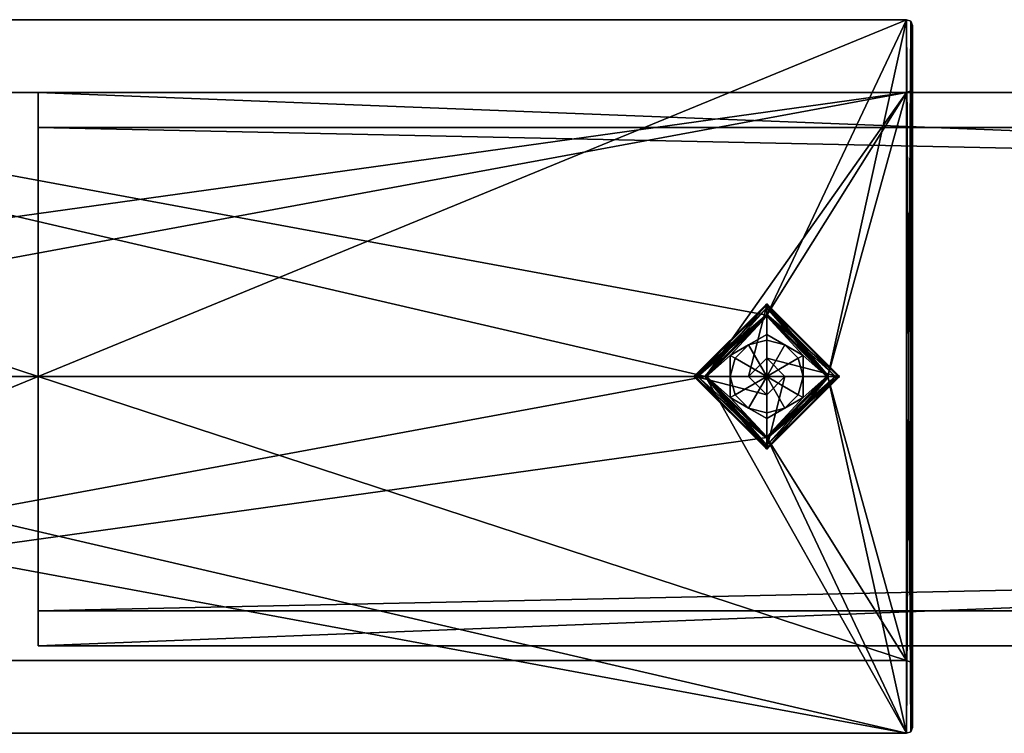
# Model space of a CAD drawing. Units: millimetres. Extents: x -1004 to 25, y -1024 to 45.
# Drawn here: x -975 to -941, y -920 to -896 of the extents above; entities that cross this region are included whole.
import ezdxf

# ---------------------------------------------------------------- set-up
doc = ezdxf.new("R2010")
doc.units = ezdxf.units.MM
doc.header["$LTSCALE"] = 6.999206
for name, color, linetype in [('1000', 7, 'CONTINUOUS'), ('1009', 7, 'CONTINUOUS'), ('1064', 7, 'CONTINUOUS'), ('1065', 7, 'CONTINUOUS'), ('1066', 7, 'CONTINUOUS'), ('1067', 7, 'CONTINUOUS'), ('1068', 7, 'CONTINUOUS'), ('1069', 7, 'CONTINUOUS'), ('1070', 7, 'CONTINUOUS'), ('1071', 7, 'CONTINUOUS'), ('1072', 7, 'CONTINUOUS'), ('1073', 7, 'CONTINUOUS'), ('1074', 7, 'CONTINUOUS'), ('1075', 7, 'CONTINUOUS'), ('1076', 7, 'CONTINUOUS'), ('1077', 7, 'CONTINUOUS'), ('1078', 7, 'CONTINUOUS'), ('1079', 7, 'CONTINUOUS'), ('1080', 7, 'CONTINUOUS'), ('1081', 7, 'CONTINUOUS'), ('1082', 7, 'CONTINUOUS'), ('1083', 7, 'CONTINUOUS'), ('1084', 7, 'CONTINUOUS'), ('1085', 7, 'CONTINUOUS'), ('1086', 7, 'CONTINUOUS'), ('1087', 7, 'CONTINUOUS'), ('1088', 7, 'CONTINUOUS'), ('1089', 7, 'CONTINUOUS'), ('1090', 7, 'CONTINUOUS'), ('1091', 7, 'CONTINUOUS'), ('1092', 7, 'CONTINUOUS'), ('1093', 7, 'CONTINUOUS'), ('1094', 7, 'CONTINUOUS'), ('1095', 7, 'CONTINUOUS'), ('1096', 7, 'CONTINUOUS'), ('1097', 7, 'CONTINUOUS'), ('1098', 7, 'CONTINUOUS'), ('1099', 7, 'CONTINUOUS'), ('1100', 7, 'CONTINUOUS'), ('1101', 7, 'CONTINUOUS'), ('1102', 7, 'CONTINUOUS'), ('1103', 7, 'CONTINUOUS'), ('1104', 7, 'CONTINUOUS'), ('1105', 7, 'CONTINUOUS'), ('887', 7, 'CONTINUOUS'), ('888', 7, 'CONTINUOUS'), ('889', 7, 'CONTINUOUS'), ('890', 7, 'CONTINUOUS'), ('891', 7, 'CONTINUOUS'), ('900', 7, 'CONTINUOUS'), ('901', 7, 'CONTINUOUS'), ('902', 7, 'CONTINUOUS'), ('903', 7, 'CONTINUOUS'), ('982', 7, 'CONTINUOUS'), ('983', 7, 'CONTINUOUS'), ('985', 7, 'CONTINUOUS'), ('986', 7, 'CONTINUOUS'), ('987', 7, 'CONTINUOUS'), ('988', 7, 'CONTINUOUS'), ('989', 7, 'CONTINUOUS'), ('990', 7, 'CONTINUOUS'), ('991', 7, 'CONTINUOUS'), ('992', 7, 'CONTINUOUS'), ('993', 7, 'CONTINUOUS'), ('994', 7, 'CONTINUOUS'), ('995', 7, 'CONTINUOUS'), ('996', 7, 'CONTINUOUS'), ('997', 7, 'CONTINUOUS'), ('998', 7, 'CONTINUOUS'), ('999', 7, 'CONTINUOUS')]:
    doc.layers.add(name, color=color, linetype=linetype)

msp = doc.modelspace()

# ---------------------------------------------------------------- linework, layer by layer
at = {"layer": '1000', "color": 7, "linetype": 'CONTINUOUS'}
for points in [[(-944.563, -920.316, 2993.5), (-944.563, -895.816, 2993.5), (-944.425, -895.872, 2993.556), (-944.563, -920.316, 2993.5)], [(-944.563, -920.316, 2993.5), (-944.425, -895.872, 2993.556), (-944.425, -920.261, 2993.556), (-944.563, -920.316, 2993.5)], [(-944.425, -895.872, 2993.556), (-944.363, -896.016, 2993.7), (-944.425, -920.261, 2993.556), (-944.425, -895.872, 2993.556)], [(-944.363, -896.016, 2993.7), (-944.363, -920.116, 2993.7), (-944.425, -920.261, 2993.556), (-944.363, -896.016, 2993.7)]]:
    msp.add_3dface(points, dxfattribs=at)
at = {"layer": '1009', "color": 7, "linetype": 'CONTINUOUS'}
for points in [[(-949.363, -905.966, 3018), (-951.463, -908.066, 3018), (-949.363, -905.966, 3015.5), (-949.363, -905.966, 3018)], [(-951.463, -908.066, 3018), (-951.463, -908.066, 3015.5), (-949.363, -905.966, 3015.5), (-951.463, -908.066, 3018)], [(-947.263, -908.066, 3018), (-949.363, -905.966, 3018), (-947.263, -908.066, 3015.5), (-947.263, -908.066, 3018)], [(-949.363, -905.966, 3018), (-949.363, -905.966, 3015.5), (-947.263, -908.066, 3015.5), (-949.363, -905.966, 3018)]]:
    msp.add_3dface(points, dxfattribs=at)
at = {"layer": '1064', "linetype": 'CONTINUOUS'}
for points in [[(-949.363, -905.619, 3015.822), (-946.916, -908.066, 3015.822), (-949.363, -907.441, 3014), (-949.363, -905.619, 3015.822)], [(-949.363, -907.441, 3014), (-946.916, -908.066, 3015.822), (-948.738, -908.066, 3014), (-949.363, -907.441, 3014)], [(-949.363, -910.513, 3015.822), (-949.363, -908.691, 3014), (-948.738, -908.066, 3014), (-949.363, -910.513, 3015.822)], [(-946.916, -908.066, 3015.822), (-949.363, -910.513, 3015.822), (-948.738, -908.066, 3014), (-946.916, -908.066, 3015.822)]]:
    msp.add_3dface(points, dxfattribs=at)
at = {"layer": '1065', "linetype": 'CONTINUOUS'}
for points in [[(-946.863, -908.066, 3016.225), (-949.363, -905.941, 3016.008), (-949.363, -905.566, 3016.225), (-946.863, -908.066, 3016.225)], [(-947.238, -908.066, 3016.008), (-949.363, -905.941, 3016.008), (-946.863, -908.066, 3016.225), (-947.238, -908.066, 3016.008)], [(-949.363, -910.191, 3016.008), (-947.238, -908.066, 3016.008), (-949.363, -910.566, 3016.225), (-949.363, -910.191, 3016.008)], [(-949.363, -910.566, 3016.225), (-947.238, -908.066, 3016.008), (-946.863, -908.066, 3016.225), (-949.363, -910.566, 3016.225)]]:
    msp.add_3dface(points, dxfattribs=at)
at = {"layer": '1066', "linetype": 'CONTINUOUS'}
for points in [[(-946.916, -908.066, 3015.822), (-949.363, -905.619, 3015.822), (-947.238, -908.066, 3016.008), (-946.916, -908.066, 3015.822)], [(-949.363, -905.619, 3015.822), (-949.363, -905.941, 3016.008), (-947.238, -908.066, 3016.008), (-949.363, -905.619, 3015.822)], [(-949.363, -910.513, 3015.822), (-946.916, -908.066, 3015.822), (-949.363, -910.191, 3016.008), (-949.363, -910.513, 3015.822)], [(-949.363, -910.191, 3016.008), (-946.916, -908.066, 3015.822), (-947.238, -908.066, 3016.008), (-949.363, -910.191, 3016.008)]]:
    msp.add_3dface(points, dxfattribs=at)
at = {"layer": '1067', "linetype": 'CONTINUOUS'}
for points in [[(-946.863, -908.066, 3016.311), (-949.363, -905.566, 3016.311), (-947.238, -908.066, 3016.528), (-946.863, -908.066, 3016.311)], [(-947.238, -908.066, 3016.528), (-949.363, -905.566, 3016.311), (-949.363, -905.941, 3016.528), (-947.238, -908.066, 3016.528)], [(-949.363, -910.566, 3016.311), (-946.863, -908.066, 3016.311), (-949.363, -910.191, 3016.528), (-949.363, -910.566, 3016.311)], [(-949.363, -910.191, 3016.528), (-946.863, -908.066, 3016.311), (-947.238, -908.066, 3016.528), (-949.363, -910.191, 3016.528)]]:
    msp.add_3dface(points, dxfattribs=at)
at = {"layer": '1068', "linetype": 'CONTINUOUS'}
for points in [[(-946.863, -908.066, 3016.744), (-949.363, -905.941, 3016.528), (-949.363, -905.566, 3016.744), (-946.863, -908.066, 3016.744)], [(-947.238, -908.066, 3016.528), (-949.363, -905.941, 3016.528), (-946.863, -908.066, 3016.744), (-947.238, -908.066, 3016.528)], [(-949.363, -910.191, 3016.528), (-947.238, -908.066, 3016.528), (-949.363, -910.566, 3016.744), (-949.363, -910.191, 3016.528)], [(-949.363, -910.566, 3016.744), (-947.238, -908.066, 3016.528), (-946.863, -908.066, 3016.744), (-949.363, -910.566, 3016.744)]]:
    msp.add_3dface(points, dxfattribs=at)
at = {"layer": '1069', "linetype": 'CONTINUOUS'}
for points in [[(-946.863, -908.066, 3016.831), (-949.363, -905.566, 3016.831), (-947.238, -908.066, 3017.047), (-946.863, -908.066, 3016.831)], [(-947.238, -908.066, 3017.047), (-949.363, -905.566, 3016.831), (-949.363, -905.941, 3017.047), (-947.238, -908.066, 3017.047)], [(-949.363, -910.566, 3016.831), (-946.863, -908.066, 3016.831), (-949.363, -910.191, 3017.047), (-949.363, -910.566, 3016.831)], [(-949.363, -910.191, 3017.047), (-946.863, -908.066, 3016.831), (-947.238, -908.066, 3017.047), (-949.363, -910.191, 3017.047)]]:
    msp.add_3dface(points, dxfattribs=at)
at = {"layer": '1070', "linetype": 'CONTINUOUS'}
for points in [[(-946.863, -908.066, 3017.264), (-949.363, -905.941, 3017.047), (-949.363, -905.566, 3017.264), (-946.863, -908.066, 3017.264)], [(-947.238, -908.066, 3017.047), (-949.363, -905.941, 3017.047), (-946.863, -908.066, 3017.264), (-947.238, -908.066, 3017.047)], [(-949.363, -910.191, 3017.047), (-947.238, -908.066, 3017.047), (-949.363, -910.566, 3017.264), (-949.363, -910.191, 3017.047)], [(-949.363, -910.566, 3017.264), (-947.238, -908.066, 3017.047), (-946.863, -908.066, 3017.264), (-949.363, -910.566, 3017.264)]]:
    msp.add_3dface(points, dxfattribs=at)
at = {"layer": '1071', "linetype": 'CONTINUOUS'}
for points in [[(-946.863, -908.066, 3017.351), (-949.363, -905.566, 3017.351), (-947.238, -908.066, 3017.567), (-946.863, -908.066, 3017.351)], [(-947.238, -908.066, 3017.567), (-949.363, -905.566, 3017.351), (-949.363, -905.941, 3017.567), (-947.238, -908.066, 3017.567)], [(-949.363, -910.566, 3017.351), (-946.863, -908.066, 3017.351), (-949.363, -910.191, 3017.567), (-949.363, -910.566, 3017.351)], [(-949.363, -910.191, 3017.567), (-946.863, -908.066, 3017.351), (-947.238, -908.066, 3017.567), (-949.363, -910.191, 3017.567)]]:
    msp.add_3dface(points, dxfattribs=at)
at = {"layer": '1072', "linetype": 'CONTINUOUS'}
for points in [[(-947, -908.066, 3017.704), (-949.363, -905.941, 3017.567), (-949.363, -905.704, 3017.704), (-947, -908.066, 3017.704)], [(-947.238, -908.066, 3017.567), (-949.363, -905.941, 3017.567), (-947, -908.066, 3017.704), (-947.238, -908.066, 3017.567)], [(-949.363, -910.191, 3017.567), (-947.238, -908.066, 3017.567), (-949.363, -910.429, 3017.704), (-949.363, -910.191, 3017.567)], [(-949.363, -910.429, 3017.704), (-947.238, -908.066, 3017.567), (-947, -908.066, 3017.704), (-949.363, -910.429, 3017.704)]]:
    msp.add_3dface(points, dxfattribs=at)
at = {"layer": '1073', "linetype": 'CONTINUOUS'}
for points in [[(-949.988, -906.984, 3016), (-950.445, -907.441, 3016), (-949.363, -908.066, 3015.278), (-949.988, -906.984, 3016)], [(-949.362, -906.817, 3016), (-949.988, -906.984, 3016), (-949.363, -908.066, 3015.278), (-949.362, -906.817, 3016)], [(-948.738, -906.984, 3016), (-949.362, -906.817, 3016), (-949.363, -908.066, 3015.278), (-948.738, -906.984, 3016)], [(-948.281, -907.442, 3016), (-948.738, -906.984, 3016), (-949.363, -908.066, 3015.278), (-948.281, -907.442, 3016)], [(-950.445, -907.441, 3016), (-950.613, -908.066, 3016), (-949.363, -908.066, 3015.278), (-950.445, -907.441, 3016)], [(-948.113, -908.066, 3016), (-948.281, -907.442, 3016), (-949.363, -908.066, 3015.278), (-948.113, -908.066, 3016)]]:
    msp.add_3dface(points, dxfattribs=at)
at = {"layer": '1074', "linetype": 'CONTINUOUS'}
for points in [[(-947, -908.066, 3017.704), (-949.363, -905.704, 3017.704), (-947.296, -908.067, 3018), (-947, -908.066, 3017.704)], [(-949.363, -905.704, 3017.704), (-949.363, -905.999, 3018), (-947.296, -908.067, 3018), (-949.363, -905.704, 3017.704)], [(-949.363, -910.429, 3017.704), (-947, -908.066, 3017.704), (-949.363, -910.133, 3018), (-949.363, -910.429, 3017.704)], [(-949.363, -910.133, 3018), (-947, -908.066, 3017.704), (-947.296, -908.067, 3018), (-949.363, -910.133, 3018)]]:
    msp.add_3dface(points, dxfattribs=at)
at = {"layer": '1075', "linetype": 'CONTINUOUS'}
for points in [[(-946.863, -908.066, 3017.264), (-949.363, -905.566, 3017.264), (-946.863, -908.066, 3017.351), (-946.863, -908.066, 3017.264)], [(-949.363, -905.566, 3017.264), (-949.363, -905.566, 3017.351), (-946.863, -908.066, 3017.351), (-949.363, -905.566, 3017.264)], [(-949.363, -910.566, 3017.264), (-946.863, -908.066, 3017.264), (-949.363, -910.566, 3017.351), (-949.363, -910.566, 3017.264)], [(-949.363, -910.566, 3017.351), (-946.863, -908.066, 3017.264), (-946.863, -908.066, 3017.351), (-949.363, -910.566, 3017.351)]]:
    msp.add_3dface(points, dxfattribs=at)
at = {"layer": '1076', "linetype": 'CONTINUOUS'}
for points in [[(-946.863, -908.066, 3016.744), (-949.363, -905.566, 3016.744), (-946.863, -908.066, 3016.831), (-946.863, -908.066, 3016.744)], [(-949.363, -905.566, 3016.744), (-949.363, -905.566, 3016.831), (-946.863, -908.066, 3016.831), (-949.363, -905.566, 3016.744)], [(-949.363, -910.566, 3016.744), (-946.863, -908.066, 3016.744), (-949.363, -910.566, 3016.831), (-949.363, -910.566, 3016.744)], [(-949.363, -910.566, 3016.831), (-946.863, -908.066, 3016.744), (-946.863, -908.066, 3016.831), (-949.363, -910.566, 3016.831)]]:
    msp.add_3dface(points, dxfattribs=at)
at = {"layer": '1077', "linetype": 'CONTINUOUS'}
for points in [[(-946.863, -908.066, 3016.225), (-949.363, -905.566, 3016.225), (-946.863, -908.066, 3016.311), (-946.863, -908.066, 3016.225)], [(-949.363, -905.566, 3016.225), (-949.363, -905.566, 3016.311), (-946.863, -908.066, 3016.311), (-949.363, -905.566, 3016.225)], [(-949.363, -910.566, 3016.225), (-946.863, -908.066, 3016.225), (-949.363, -910.566, 3016.311), (-949.363, -910.566, 3016.225)], [(-949.363, -910.566, 3016.311), (-946.863, -908.066, 3016.225), (-946.863, -908.066, 3016.311), (-949.363, -910.566, 3016.311)]]:
    msp.add_3dface(points, dxfattribs=at)
at = {"layer": '1078', "linetype": 'CONTINUOUS'}
for points in [[(-949.363, -905.566, 3016.225), (-951.863, -908.066, 3016.225), (-949.363, -905.566, 3016.311), (-949.363, -905.566, 3016.225)], [(-949.363, -905.566, 3016.311), (-951.863, -908.066, 3016.225), (-951.863, -908.066, 3016.311), (-949.363, -905.566, 3016.311)], [(-951.863, -908.066, 3016.225), (-949.363, -910.566, 3016.225), (-951.863, -908.066, 3016.311), (-951.863, -908.066, 3016.225)], [(-951.863, -908.066, 3016.311), (-949.363, -910.566, 3016.225), (-949.363, -910.566, 3016.311), (-951.863, -908.066, 3016.311)]]:
    msp.add_3dface(points, dxfattribs=at)
at = {"layer": '1079', "linetype": 'CONTINUOUS'}
for points in [[(-949.363, -905.566, 3016.744), (-951.863, -908.066, 3016.744), (-949.363, -905.566, 3016.831), (-949.363, -905.566, 3016.744)], [(-949.363, -905.566, 3016.831), (-951.863, -908.066, 3016.744), (-951.863, -908.066, 3016.831), (-949.363, -905.566, 3016.831)], [(-951.863, -908.066, 3016.744), (-949.363, -910.566, 3016.744), (-951.863, -908.066, 3016.831), (-951.863, -908.066, 3016.744)], [(-951.863, -908.066, 3016.831), (-949.363, -910.566, 3016.744), (-949.363, -910.566, 3016.831), (-951.863, -908.066, 3016.831)]]:
    msp.add_3dface(points, dxfattribs=at)
at = {"layer": '1080', "linetype": 'CONTINUOUS'}
for points in [[(-949.363, -905.566, 3017.264), (-951.863, -908.066, 3017.264), (-949.363, -905.566, 3017.351), (-949.363, -905.566, 3017.264)], [(-949.363, -905.566, 3017.351), (-951.863, -908.066, 3017.264), (-951.863, -908.066, 3017.351), (-949.363, -905.566, 3017.351)], [(-951.863, -908.066, 3017.264), (-949.363, -910.566, 3017.264), (-951.863, -908.066, 3017.351), (-951.863, -908.066, 3017.264)], [(-951.863, -908.066, 3017.351), (-949.363, -910.566, 3017.264), (-949.363, -910.566, 3017.351), (-951.863, -908.066, 3017.351)]]:
    msp.add_3dface(points, dxfattribs=at)
at = {"layer": '1081', "linetype": 'CONTINUOUS'}
for points in [[(-949.363, -905.704, 3017.704), (-951.726, -908.066, 3017.704), (-949.363, -905.999, 3018), (-949.363, -905.704, 3017.704)], [(-949.363, -905.999, 3018), (-951.726, -908.066, 3017.704), (-951.43, -908.066, 3018), (-949.363, -905.999, 3018)], [(-951.726, -908.066, 3017.704), (-949.363, -910.429, 3017.704), (-951.43, -908.066, 3018), (-951.726, -908.066, 3017.704)], [(-949.363, -910.429, 3017.704), (-949.363, -910.133, 3018), (-951.43, -908.066, 3018), (-949.363, -910.429, 3017.704)]]:
    msp.add_3dface(points, dxfattribs=at)
at = {"layer": '1082', "linetype": 'CONTINUOUS'}
for points in [[(-948.113, -908.788, 3016), (-948.113, -908.066, 3016), (-948.281, -908.691, 3016), (-948.113, -908.788, 3016)], [(-948.738, -909.149, 3016), (-948.113, -908.788, 3016), (-948.281, -908.691, 3016), (-948.738, -909.149, 3016)]]:
    msp.add_3dface(points, dxfattribs=at)
at = {"layer": '1083', "linetype": 'CONTINUOUS'}
for points in [[(-949.988, -909.149, 3016), (-949.363, -909.51, 3016), (-949.363, -909.316, 3016), (-949.988, -909.149, 3016)], [(-949.363, -909.51, 3016), (-948.738, -909.149, 3016), (-949.363, -909.316, 3016), (-949.363, -909.51, 3016)]]:
    msp.add_3dface(points, dxfattribs=at)
at = {"layer": '1084', "linetype": 'CONTINUOUS'}
for points in [[(-950.613, -908.066, 3016), (-950.613, -908.788, 3016), (-950.445, -908.691, 3016), (-950.613, -908.066, 3016)], [(-950.613, -908.788, 3016), (-949.988, -909.149, 3016), (-950.445, -908.691, 3016), (-950.613, -908.788, 3016)]]:
    msp.add_3dface(points, dxfattribs=at)
at = {"layer": '1085', "linetype": 'CONTINUOUS'}
for points in [[(-949.988, -906.984, 3016), (-950.613, -907.345, 3016), (-950.445, -907.441, 3016), (-949.988, -906.984, 3016)], [(-950.613, -907.345, 3016), (-950.613, -908.066, 3016), (-950.445, -907.441, 3016), (-950.613, -907.345, 3016)]]:
    msp.add_3dface(points, dxfattribs=at)
at = {"layer": '1086', "linetype": 'CONTINUOUS'}
for points in [[(-949.363, -906.623, 3016), (-949.988, -906.984, 3016), (-949.362, -906.817, 3016), (-949.363, -906.623, 3016)], [(-948.738, -906.984, 3016), (-949.363, -906.623, 3016), (-949.362, -906.817, 3016), (-948.738, -906.984, 3016)]]:
    msp.add_3dface(points, dxfattribs=at)
at = {"layer": '1087', "linetype": 'CONTINUOUS'}
for points in [[(-948.113, -907.345, 3016), (-948.738, -906.984, 3016), (-948.281, -907.442, 3016), (-948.113, -907.345, 3016)], [(-948.113, -908.066, 3016), (-948.113, -907.345, 3016), (-948.281, -907.442, 3016), (-948.113, -908.066, 3016)]]:
    msp.add_3dface(points, dxfattribs=at)
at = {"layer": '1088', "linetype": 'CONTINUOUS'}
for points in [[(-949.363, -905.999, 3018), (-951.43, -908.066, 3018), (-950.613, -907.345, 3018), (-949.363, -905.999, 3018)], [(-949.363, -906.623, 3018), (-949.363, -905.999, 3018), (-950.613, -907.345, 3018), (-949.363, -906.623, 3018)], [(-947.296, -908.067, 3018), (-949.363, -905.999, 3018), (-948.113, -907.345, 3018), (-947.296, -908.067, 3018)], [(-948.113, -907.345, 3018), (-949.363, -905.999, 3018), (-949.363, -906.623, 3018), (-948.113, -907.345, 3018)], [(-950.613, -907.345, 3018), (-951.43, -908.066, 3018), (-950.613, -908.788, 3018), (-950.613, -907.345, 3018)], [(-948.113, -908.788, 3018), (-947.296, -908.067, 3018), (-948.113, -907.345, 3018), (-948.113, -908.788, 3018)], [(-951.43, -908.066, 3018), (-949.363, -910.133, 3018), (-950.613, -908.788, 3018), (-951.43, -908.066, 3018)], [(-949.363, -910.133, 3018), (-947.296, -908.067, 3018), (-948.113, -908.788, 3018), (-949.363, -910.133, 3018)], [(-950.613, -908.788, 3018), (-949.363, -910.133, 3018), (-949.363, -909.51, 3018), (-950.613, -908.788, 3018)], [(-949.363, -910.133, 3018), (-948.113, -908.788, 3018), (-949.363, -909.51, 3018), (-949.363, -910.133, 3018)]]:
    msp.add_3dface(points, dxfattribs=at)
at = {"layer": '1089', "linetype": 'CONTINUOUS'}
for points in [[(-950.613, -908.788, 3018), (-949.363, -909.51, 3018), (-949.363, -909.51, 3016), (-950.613, -908.788, 3018)], [(-950.613, -908.788, 3018), (-949.363, -909.51, 3016), (-949.988, -909.149, 3016), (-950.613, -908.788, 3018)], [(-950.613, -908.788, 3016), (-950.613, -908.788, 3018), (-949.988, -909.149, 3016), (-950.613, -908.788, 3016)]]:
    msp.add_3dface(points, dxfattribs=at)
at = {"layer": '1090', "linetype": 'CONTINUOUS'}
for points in [[(-950.613, -907.345, 3018), (-950.613, -908.788, 3018), (-950.613, -908.788, 3016), (-950.613, -907.345, 3018)], [(-950.613, -907.345, 3018), (-950.613, -908.788, 3016), (-950.613, -908.066, 3016), (-950.613, -907.345, 3018)], [(-950.613, -907.345, 3016), (-950.613, -907.345, 3018), (-950.613, -908.066, 3016), (-950.613, -907.345, 3016)]]:
    msp.add_3dface(points, dxfattribs=at)
at = {"layer": '1091', "linetype": 'CONTINUOUS'}
for points in [[(-949.363, -906.623, 3018), (-950.613, -907.345, 3018), (-950.613, -907.345, 3016), (-949.363, -906.623, 3018)], [(-949.363, -906.623, 3018), (-950.613, -907.345, 3016), (-949.988, -906.984, 3016), (-949.363, -906.623, 3018)], [(-949.363, -906.623, 3016), (-949.363, -906.623, 3018), (-949.988, -906.984, 3016), (-949.363, -906.623, 3016)]]:
    msp.add_3dface(points, dxfattribs=at)
at = {"layer": '1092', "linetype": 'CONTINUOUS'}
for points in [[(-948.113, -907.345, 3018), (-949.363, -906.623, 3018), (-949.363, -906.623, 3016), (-948.113, -907.345, 3018)], [(-948.113, -907.345, 3018), (-949.363, -906.623, 3016), (-948.738, -906.984, 3016), (-948.113, -907.345, 3018)], [(-948.113, -907.345, 3016), (-948.113, -907.345, 3018), (-948.738, -906.984, 3016), (-948.113, -907.345, 3016)]]:
    msp.add_3dface(points, dxfattribs=at)
at = {"layer": '1093', "linetype": 'CONTINUOUS'}
for points in [[(-948.113, -908.788, 3018), (-948.113, -907.345, 3018), (-948.113, -907.345, 3016), (-948.113, -908.788, 3018)], [(-948.113, -908.066, 3016), (-948.113, -908.788, 3018), (-948.113, -907.345, 3016), (-948.113, -908.066, 3016)], [(-948.113, -908.788, 3016), (-948.113, -908.788, 3018), (-948.113, -908.066, 3016), (-948.113, -908.788, 3016)]]:
    msp.add_3dface(points, dxfattribs=at)
at = {"layer": '1094', "linetype": 'CONTINUOUS'}
for points in [[(-949.363, -909.51, 3018), (-948.113, -908.788, 3018), (-948.113, -908.788, 3016), (-949.363, -909.51, 3018)], [(-949.363, -909.51, 3018), (-948.113, -908.788, 3016), (-948.738, -909.149, 3016), (-949.363, -909.51, 3018)], [(-949.363, -909.51, 3016), (-949.363, -909.51, 3018), (-948.738, -909.149, 3016), (-949.363, -909.51, 3016)]]:
    msp.add_3dface(points, dxfattribs=at)
at = {"layer": '1095', "linetype": 'CONTINUOUS'}
for points in [[(-949.363, -908.066, 3015.278), (-950.613, -908.066, 3016), (-950.445, -908.691, 3016), (-949.363, -908.066, 3015.278)], [(-949.988, -909.149, 3016), (-949.363, -908.066, 3015.278), (-950.445, -908.691, 3016), (-949.988, -909.149, 3016)], [(-949.363, -908.066, 3015.278), (-949.988, -909.149, 3016), (-949.363, -909.316, 3016), (-949.363, -908.066, 3015.278)], [(-948.113, -908.066, 3016), (-949.363, -908.066, 3015.278), (-948.281, -908.691, 3016), (-948.113, -908.066, 3016)], [(-949.363, -908.066, 3015.278), (-948.738, -909.149, 3016), (-948.281, -908.691, 3016), (-949.363, -908.066, 3015.278)], [(-948.738, -909.149, 3016), (-949.363, -908.066, 3015.278), (-949.363, -909.316, 3016), (-948.738, -909.149, 3016)]]:
    msp.add_3dface(points, dxfattribs=at)
at = {"layer": '1096', "linetype": 'CONTINUOUS'}
for points in [[(-951.726, -908.066, 3017.704), (-949.363, -905.704, 3017.704), (-951.488, -908.066, 3017.567), (-951.726, -908.066, 3017.704)], [(-949.363, -905.704, 3017.704), (-949.363, -905.941, 3017.567), (-951.488, -908.066, 3017.567), (-949.363, -905.704, 3017.704)], [(-949.363, -910.191, 3017.567), (-949.363, -910.429, 3017.704), (-951.726, -908.066, 3017.704), (-949.363, -910.191, 3017.567)], [(-949.363, -910.191, 3017.567), (-951.726, -908.066, 3017.704), (-951.488, -908.066, 3017.567), (-949.363, -910.191, 3017.567)]]:
    msp.add_3dface(points, dxfattribs=at)
at = {"layer": '1097', "linetype": 'CONTINUOUS'}
for points in [[(-949.363, -905.566, 3017.351), (-951.863, -908.066, 3017.351), (-949.363, -905.941, 3017.567), (-949.363, -905.566, 3017.351)], [(-949.363, -905.941, 3017.567), (-951.863, -908.066, 3017.351), (-951.488, -908.066, 3017.567), (-949.363, -905.941, 3017.567)], [(-951.863, -908.066, 3017.351), (-949.363, -910.566, 3017.351), (-951.488, -908.066, 3017.567), (-951.863, -908.066, 3017.351)], [(-949.363, -910.566, 3017.351), (-949.363, -910.191, 3017.567), (-951.488, -908.066, 3017.567), (-949.363, -910.566, 3017.351)]]:
    msp.add_3dface(points, dxfattribs=at)
at = {"layer": '1098', "linetype": 'CONTINUOUS'}
for points in [[(-951.863, -908.066, 3017.264), (-949.363, -905.566, 3017.264), (-951.488, -908.066, 3017.047), (-951.863, -908.066, 3017.264)], [(-949.363, -905.566, 3017.264), (-949.363, -905.941, 3017.047), (-951.488, -908.066, 3017.047), (-949.363, -905.566, 3017.264)], [(-949.363, -910.191, 3017.047), (-949.363, -910.566, 3017.264), (-951.863, -908.066, 3017.264), (-949.363, -910.191, 3017.047)], [(-949.363, -910.191, 3017.047), (-951.863, -908.066, 3017.264), (-951.488, -908.066, 3017.047), (-949.363, -910.191, 3017.047)]]:
    msp.add_3dface(points, dxfattribs=at)
at = {"layer": '1099', "linetype": 'CONTINUOUS'}
for points in [[(-949.363, -905.566, 3016.831), (-951.863, -908.066, 3016.831), (-949.363, -905.941, 3017.047), (-949.363, -905.566, 3016.831)], [(-949.363, -905.941, 3017.047), (-951.863, -908.066, 3016.831), (-951.488, -908.066, 3017.047), (-949.363, -905.941, 3017.047)], [(-951.863, -908.066, 3016.831), (-949.363, -910.566, 3016.831), (-951.488, -908.066, 3017.047), (-951.863, -908.066, 3016.831)], [(-949.363, -910.566, 3016.831), (-949.363, -910.191, 3017.047), (-951.488, -908.066, 3017.047), (-949.363, -910.566, 3016.831)]]:
    msp.add_3dface(points, dxfattribs=at)
at = {"layer": '1100', "linetype": 'CONTINUOUS'}
for points in [[(-951.863, -908.066, 3016.744), (-949.363, -905.566, 3016.744), (-951.488, -908.066, 3016.528), (-951.863, -908.066, 3016.744)], [(-949.363, -905.566, 3016.744), (-949.363, -905.941, 3016.528), (-951.488, -908.066, 3016.528), (-949.363, -905.566, 3016.744)], [(-949.363, -910.191, 3016.528), (-949.363, -910.566, 3016.744), (-951.863, -908.066, 3016.744), (-949.363, -910.191, 3016.528)], [(-949.363, -910.191, 3016.528), (-951.863, -908.066, 3016.744), (-951.488, -908.066, 3016.528), (-949.363, -910.191, 3016.528)]]:
    msp.add_3dface(points, dxfattribs=at)
at = {"layer": '1101', "linetype": 'CONTINUOUS'}
for points in [[(-949.363, -905.566, 3016.311), (-951.863, -908.066, 3016.311), (-949.363, -905.941, 3016.528), (-949.363, -905.566, 3016.311)], [(-949.363, -905.941, 3016.528), (-951.863, -908.066, 3016.311), (-951.488, -908.066, 3016.528), (-949.363, -905.941, 3016.528)], [(-951.863, -908.066, 3016.311), (-949.363, -910.566, 3016.311), (-951.488, -908.066, 3016.528), (-951.863, -908.066, 3016.311)], [(-949.363, -910.566, 3016.311), (-949.363, -910.191, 3016.528), (-951.488, -908.066, 3016.528), (-949.363, -910.566, 3016.311)]]:
    msp.add_3dface(points, dxfattribs=at)
at = {"layer": '1102', "linetype": 'CONTINUOUS'}
for points in [[(-949.363, -905.619, 3015.822), (-951.81, -908.066, 3015.822), (-949.363, -905.941, 3016.008), (-949.363, -905.619, 3015.822)], [(-949.363, -905.941, 3016.008), (-951.81, -908.066, 3015.822), (-951.488, -908.066, 3016.008), (-949.363, -905.941, 3016.008)], [(-951.81, -908.066, 3015.822), (-949.363, -910.513, 3015.822), (-951.488, -908.066, 3016.008), (-951.81, -908.066, 3015.822)], [(-949.363, -910.513, 3015.822), (-949.363, -910.191, 3016.008), (-951.488, -908.066, 3016.008), (-949.363, -910.513, 3015.822)]]:
    msp.add_3dface(points, dxfattribs=at)
at = {"layer": '1103', "linetype": 'CONTINUOUS'}
for points in [[(-949.363, -905.566, 3016.225), (-951.488, -908.066, 3016.008), (-951.863, -908.066, 3016.225), (-949.363, -905.566, 3016.225)], [(-949.363, -905.941, 3016.008), (-951.488, -908.066, 3016.008), (-949.363, -905.566, 3016.225), (-949.363, -905.941, 3016.008)], [(-951.488, -908.066, 3016.008), (-949.363, -910.191, 3016.008), (-951.863, -908.066, 3016.225), (-951.488, -908.066, 3016.008)], [(-949.363, -910.191, 3016.008), (-949.363, -910.566, 3016.225), (-951.863, -908.066, 3016.225), (-949.363, -910.191, 3016.008)]]:
    msp.add_3dface(points, dxfattribs=at)
at = {"layer": '1104', "linetype": 'CONTINUOUS'}
for points in [[(-949.363, -907.441, 3014), (-948.738, -908.066, 3014), (-949.988, -908.067, 3014), (-949.363, -907.441, 3014)], [(-948.738, -908.066, 3014), (-949.363, -908.691, 3014), (-949.988, -908.067, 3014), (-948.738, -908.066, 3014)]]:
    msp.add_3dface(points, dxfattribs=at)
at = {"layer": '1105', "linetype": 'CONTINUOUS'}
for points in [[(-949.363, -905.619, 3015.822), (-949.988, -908.067, 3014), (-951.81, -908.066, 3015.822), (-949.363, -905.619, 3015.822)], [(-949.363, -905.619, 3015.822), (-949.363, -907.441, 3014), (-949.988, -908.067, 3014), (-949.363, -905.619, 3015.822)], [(-949.363, -908.691, 3014), (-949.363, -910.513, 3015.822), (-951.81, -908.066, 3015.822), (-949.363, -908.691, 3014)], [(-949.988, -908.067, 3014), (-949.363, -908.691, 3014), (-951.81, -908.066, 3015.822), (-949.988, -908.067, 3014)]]:
    msp.add_3dface(points, dxfattribs=at)
at = {"layer": '887', "color": 7, "linetype": 'CONTINUOUS'}
for points in [[(-974.363, -917.316, 3015), (-974.363, -898.316, 3015), (-974.363, -899.516, 3013.8), (-974.363, -917.316, 3015)], [(-974.363, -898.316, 3015), (-974.363, -898.316, 2996), (-974.363, -899.516, 3013.8), (-974.363, -898.316, 3015)], [(-974.363, -898.316, 2996), (-974.363, -917.316, 2996), (-974.363, -916.116, 2997.2), (-974.363, -898.316, 2996)], [(-974.363, -899.516, 3013.8), (-974.363, -898.316, 2996), (-974.363, -899.516, 2997.2), (-974.363, -899.516, 3013.8)], [(-974.363, -899.516, 2997.2), (-974.363, -898.316, 2996), (-974.363, -916.116, 2997.2), (-974.363, -899.516, 2997.2)], [(-974.363, -916.116, 3013.8), (-974.363, -917.316, 3015), (-974.363, -899.516, 3013.8), (-974.363, -916.116, 3013.8)], [(-974.363, -917.316, 2996), (-974.363, -917.316, 3015), (-974.363, -916.116, 2997.2), (-974.363, -917.316, 2996)], [(-974.363, -917.316, 3015), (-974.363, -916.116, 3013.8), (-974.363, -916.116, 2997.2), (-974.363, -917.316, 3015)]]:
    msp.add_3dface(points, dxfattribs=at)
at = {"layer": '888', "color": 7, "linetype": 'CONTINUOUS'}
for points in [[(-488.863, -898.316, 3015), (-974.363, -898.316, 3015), (-488.863, -917.316, 3015), (-488.863, -898.316, 3015)], [(-488.863, -917.316, 3015), (-974.363, -898.316, 3015), (-974.363, -917.316, 3015), (-488.863, -917.316, 3015)]]:
    msp.add_3dface(points, dxfattribs=at)
at = {"layer": '889', "color": 7, "linetype": 'CONTINUOUS'}
for points in [[(-974.363, -917.316, 2996), (-974.363, -898.316, 2996), (-488.863, -898.316, 2996), (-974.363, -917.316, 2996)], [(-974.363, -917.316, 2996), (-488.863, -898.316, 2996), (-488.863, -917.316, 2996), (-974.363, -917.316, 2996)]]:
    msp.add_3dface(points, dxfattribs=at)
at = {"layer": '890', "color": 7, "linetype": 'CONTINUOUS'}
for points in [[(-974.363, -898.316, 3015), (-488.863, -898.316, 3015), (-974.363, -898.316, 2996), (-974.363, -898.316, 3015)], [(-974.363, -898.316, 2996), (-488.863, -898.316, 3015), (-488.863, -898.316, 2996), (-974.363, -898.316, 2996)]]:
    msp.add_3dface(points, dxfattribs=at)
at = {"layer": '891', "color": 7, "linetype": 'CONTINUOUS'}
for points in [[(-488.863, -917.316, 3015), (-974.363, -917.316, 3015), (-488.863, -917.316, 2996), (-488.863, -917.316, 3015)], [(-974.363, -917.316, 3015), (-974.363, -917.316, 2996), (-488.863, -917.316, 2996), (-974.363, -917.316, 3015)]]:
    msp.add_3dface(points, dxfattribs=at)
at = {"layer": '900', "color": 7, "linetype": 'CONTINUOUS'}
for points in [[(-974.363, -899.516, 2997.2), (-974.363, -916.116, 2997.2), (-199.563, -916.116, 2997.2), (-974.363, -899.516, 2997.2)], [(-974.363, -899.516, 2997.2), (-199.563, -916.116, 2997.2), (-199.563, -899.516, 2997.2), (-974.363, -899.516, 2997.2)]]:
    msp.add_3dface(points, dxfattribs=at)
at = {"layer": '901', "color": 7, "linetype": 'CONTINUOUS'}
for points in [[(-974.363, -899.516, 3013.8), (-974.363, -899.516, 2997.2), (-199.563, -899.516, 2997.2), (-974.363, -899.516, 3013.8)], [(-199.563, -899.516, 3013.8), (-974.363, -899.516, 3013.8), (-199.563, -899.516, 2997.2), (-199.563, -899.516, 3013.8)]]:
    msp.add_3dface(points, dxfattribs=at)
at = {"layer": '902', "color": 7, "linetype": 'CONTINUOUS'}
for points in [[(-974.363, -916.116, 3013.8), (-974.363, -899.516, 3013.8), (-199.563, -899.516, 3013.8), (-974.363, -916.116, 3013.8)], [(-199.563, -916.116, 3013.8), (-974.363, -916.116, 3013.8), (-199.563, -899.516, 3013.8), (-199.563, -916.116, 3013.8)]]:
    msp.add_3dface(points, dxfattribs=at)
at = {"layer": '903', "color": 7, "linetype": 'CONTINUOUS'}
for points in [[(-974.363, -916.116, 2997.2), (-974.363, -916.116, 3013.8), (-199.563, -916.116, 3013.8), (-974.363, -916.116, 2997.2)], [(-974.363, -916.116, 2997.2), (-199.563, -916.116, 3013.8), (-199.563, -916.116, 2997.2), (-974.363, -916.116, 2997.2)]]:
    msp.add_3dface(points, dxfattribs=at)
at = {"layer": '982', "color": 7, "linetype": 'CONTINUOUS'}
for points in [[(-951.463, -908.066, 3018), (-949.363, -910.166, 3018), (-951.463, -908.066, 3015.5), (-951.463, -908.066, 3018)], [(-951.463, -908.066, 3015.5), (-949.363, -910.166, 3018), (-949.363, -910.166, 3015.5), (-951.463, -908.066, 3015.5)], [(-949.363, -910.166, 3018), (-947.263, -908.066, 3018), (-949.363, -910.166, 3015.5), (-949.363, -910.166, 3018)], [(-947.263, -908.066, 3018), (-947.263, -908.066, 3015.5), (-949.363, -910.166, 3015.5), (-947.263, -908.066, 3018)]]:
    msp.add_3dface(points, dxfattribs=at)
at = {"layer": '983', "color": 7, "linetype": 'CONTINUOUS'}
for points in [[(-944.363, -896.016, 2993.7), (-944.363, -896.016, 3017.8), (-944.363, -898.116, 2995.8), (-944.363, -896.016, 2993.7)], [(-944.363, -920.116, 2993.7), (-944.363, -896.016, 2993.7), (-944.363, -898.116, 2995.8), (-944.363, -920.116, 2993.7)], [(-944.363, -896.016, 3017.8), (-944.363, -920.116, 3017.8), (-944.363, -918.016, 3015.7), (-944.363, -896.016, 3017.8)], [(-944.363, -898.116, 2995.8), (-944.363, -896.016, 3017.8), (-944.363, -898.116, 3015.7), (-944.363, -898.116, 2995.8)], [(-944.363, -898.116, 3015.7), (-944.363, -896.016, 3017.8), (-944.363, -918.016, 3015.7), (-944.363, -898.116, 3015.7)], [(-944.363, -920.116, 2993.7), (-944.363, -898.116, 2995.8), (-944.363, -918.016, 2995.8), (-944.363, -920.116, 2993.7)], [(-944.363, -920.116, 3017.8), (-944.363, -920.116, 2993.7), (-944.363, -918.016, 3015.7), (-944.363, -920.116, 3017.8)], [(-944.363, -918.016, 3015.7), (-944.363, -920.116, 2993.7), (-944.363, -918.016, 2995.8), (-944.363, -918.016, 3015.7)]]:
    msp.add_3dface(points, dxfattribs=at)
at = {"layer": '985', "color": 7, "linetype": 'CONTINUOUS'}
for points in [[(-1004.163, -895.816, 3018), (-944.563, -895.816, 3018), (-1004.163, -895.816, 2993.5), (-1004.163, -895.816, 3018)], [(-1004.163, -895.816, 2993.5), (-944.563, -895.816, 3018), (-944.563, -895.816, 2993.5), (-1004.163, -895.816, 2993.5)]]:
    msp.add_3dface(points, dxfattribs=at)
at = {"layer": '986', "color": 7, "linetype": 'CONTINUOUS'}
for points in [[(-1004.163, -895.816, 3018), (-997.263, -908.066, 3018), (-951.463, -908.066, 3018), (-1004.163, -895.816, 3018)], [(-944.563, -895.816, 3018), (-1004.163, -895.816, 3018), (-949.363, -905.966, 3018), (-944.563, -895.816, 3018)], [(-1004.163, -895.816, 3018), (-951.463, -908.066, 3018), (-949.363, -905.966, 3018), (-1004.163, -895.816, 3018)], [(-947.263, -908.066, 3018), (-944.563, -895.816, 3018), (-949.363, -905.966, 3018), (-947.263, -908.066, 3018)], [(-944.563, -920.316, 3018), (-944.563, -895.816, 3018), (-947.263, -908.066, 3018), (-944.563, -920.316, 3018)], [(-997.263, -908.066, 3018), (-999.363, -910.166, 3018), (-944.563, -920.316, 3018), (-997.263, -908.066, 3018)], [(-997.263, -908.066, 3018), (-944.563, -920.316, 3018), (-951.463, -908.066, 3018), (-997.263, -908.066, 3018)], [(-951.463, -908.066, 3018), (-944.563, -920.316, 3018), (-949.363, -910.166, 3018), (-951.463, -908.066, 3018)], [(-949.363, -910.166, 3018), (-944.563, -920.316, 3018), (-947.263, -908.066, 3018), (-949.363, -910.166, 3018)], [(-944.563, -920.316, 3018), (-999.363, -910.166, 3018), (-1004.163, -920.316, 3018), (-944.563, -920.316, 3018)]]:
    msp.add_3dface(points, dxfattribs=at)
at = {"layer": '987', "color": 7, "linetype": 'CONTINUOUS'}
for points in [[(-944.563, -920.316, 3018), (-1004.163, -920.316, 3018), (-944.563, -920.316, 2993.5), (-944.563, -920.316, 3018)], [(-1004.163, -920.316, 3018), (-1004.163, -920.316, 2993.5), (-944.563, -920.316, 2993.5), (-1004.163, -920.316, 3018)]]:
    msp.add_3dface(points, dxfattribs=at)
at = {"layer": '988', "color": 7, "linetype": 'CONTINUOUS'}
for points in [[(-1004.163, -920.316, 2993.5), (-1004.163, -895.816, 2993.5), (-944.563, -895.816, 2993.5), (-1004.163, -920.316, 2993.5)], [(-944.563, -920.316, 2993.5), (-1004.163, -920.316, 2993.5), (-944.563, -895.816, 2993.5), (-944.563, -920.316, 2993.5)]]:
    msp.add_3dface(points, dxfattribs=at)
at = {"layer": '989', "color": 7, "linetype": 'CONTINUOUS'}
for points in [[(-1004.163, -898.316, 3015.5), (-944.563, -898.316, 2996), (-944.563, -898.316, 3015.5), (-1004.163, -898.316, 3015.5)], [(-944.563, -898.316, 2996), (-1004.163, -898.316, 3015.5), (-1004.163, -898.316, 2996), (-944.563, -898.316, 2996)]]:
    msp.add_3dface(points, dxfattribs=at)
at = {"layer": '990', "color": 7, "linetype": 'CONTINUOUS'}
for points in [[(-999.363, -905.966, 3015.5), (-1004.163, -898.316, 3015.5), (-944.563, -898.316, 3015.5), (-999.363, -905.966, 3015.5)], [(-997.263, -908.066, 3015.5), (-999.363, -905.966, 3015.5), (-944.563, -898.316, 3015.5), (-997.263, -908.066, 3015.5)], [(-997.263, -908.066, 3015.5), (-944.563, -898.316, 3015.5), (-951.463, -908.066, 3015.5), (-997.263, -908.066, 3015.5)], [(-951.463, -908.066, 3015.5), (-944.563, -898.316, 3015.5), (-949.363, -905.966, 3015.5), (-951.463, -908.066, 3015.5)], [(-949.363, -905.966, 3015.5), (-944.563, -898.316, 3015.5), (-947.263, -908.066, 3015.5), (-949.363, -905.966, 3015.5)], [(-944.563, -898.316, 3015.5), (-944.563, -917.816, 3015.5), (-947.263, -908.066, 3015.5), (-944.563, -898.316, 3015.5)], [(-1004.163, -917.816, 3015.5), (-997.263, -908.066, 3015.5), (-951.463, -908.066, 3015.5), (-1004.163, -917.816, 3015.5)], [(-1004.163, -917.816, 3015.5), (-951.463, -908.066, 3015.5), (-949.363, -910.166, 3015.5), (-1004.163, -917.816, 3015.5)], [(-947.263, -908.066, 3015.5), (-944.563, -917.816, 3015.5), (-949.363, -910.166, 3015.5), (-947.263, -908.066, 3015.5)], [(-944.563, -917.816, 3015.5), (-1004.163, -917.816, 3015.5), (-949.363, -910.166, 3015.5), (-944.563, -917.816, 3015.5)]]:
    msp.add_3dface(points, dxfattribs=at)
at = {"layer": '991', "color": 7, "linetype": 'CONTINUOUS'}
for points in [[(-944.563, -917.816, 3015.5), (-944.563, -917.816, 2996), (-1004.163, -917.816, 2996), (-944.563, -917.816, 3015.5)], [(-1004.163, -917.816, 3015.5), (-944.563, -917.816, 3015.5), (-1004.163, -917.816, 2996), (-1004.163, -917.816, 3015.5)]]:
    msp.add_3dface(points, dxfattribs=at)
at = {"layer": '992', "color": 7, "linetype": 'CONTINUOUS'}
for points in [[(-944.563, -917.816, 2996), (-944.563, -898.316, 2996), (-1004.163, -898.316, 2996), (-944.563, -917.816, 2996)], [(-1004.163, -917.816, 2996), (-944.563, -917.816, 2996), (-1004.163, -898.316, 2996), (-1004.163, -917.816, 2996)]]:
    msp.add_3dface(points, dxfattribs=at)
at = {"layer": '993', "color": 7, "linetype": 'CONTINUOUS'}
for points in [[(-944.425, -898.261, 2995.944), (-944.563, -898.316, 2996), (-944.425, -917.872, 2995.944), (-944.425, -898.261, 2995.944)], [(-944.363, -918.016, 2995.8), (-944.363, -898.116, 2995.8), (-944.425, -898.261, 2995.944), (-944.363, -918.016, 2995.8)], [(-944.363, -918.016, 2995.8), (-944.425, -898.261, 2995.944), (-944.425, -917.872, 2995.944), (-944.363, -918.016, 2995.8)], [(-944.563, -898.316, 2996), (-944.563, -917.816, 2996), (-944.425, -917.872, 2995.944), (-944.563, -898.316, 2996)]]:
    msp.add_3dface(points, dxfattribs=at)
at = {"layer": '994', "color": 7, "linetype": 'CONTINUOUS'}
for points in [[(-944.563, -898.316, 2996), (-944.425, -898.261, 2995.944), (-944.563, -898.316, 3015.5), (-944.563, -898.316, 2996)], [(-944.563, -898.316, 3015.5), (-944.425, -898.261, 2995.944), (-944.425, -898.261, 3015.556), (-944.563, -898.316, 3015.5)], [(-944.363, -898.116, 2995.8), (-944.363, -898.116, 3015.7), (-944.425, -898.261, 3015.556), (-944.363, -898.116, 2995.8)], [(-944.425, -898.261, 2995.944), (-944.363, -898.116, 2995.8), (-944.425, -898.261, 3015.556), (-944.425, -898.261, 2995.944)]]:
    msp.add_3dface(points, dxfattribs=at)
at = {"layer": '995', "color": 7, "linetype": 'CONTINUOUS'}
for points in [[(-944.425, -917.872, 2995.944), (-944.563, -917.816, 2996), (-944.425, -917.872, 3015.556), (-944.425, -917.872, 2995.944)], [(-944.425, -917.872, 3015.556), (-944.563, -917.816, 2996), (-944.563, -917.816, 3015.5), (-944.425, -917.872, 3015.556)], [(-944.363, -918.016, 3015.7), (-944.363, -918.016, 2995.8), (-944.425, -917.872, 2995.944), (-944.363, -918.016, 3015.7)], [(-944.363, -918.016, 3015.7), (-944.425, -917.872, 2995.944), (-944.425, -917.872, 3015.556), (-944.363, -918.016, 3015.7)]]:
    msp.add_3dface(points, dxfattribs=at)
at = {"layer": '996', "color": 7, "linetype": 'CONTINUOUS'}
for points in [[(-944.425, -917.872, 3015.556), (-944.563, -917.816, 3015.5), (-944.425, -898.261, 3015.556), (-944.425, -917.872, 3015.556)], [(-944.563, -917.816, 3015.5), (-944.563, -898.316, 3015.5), (-944.425, -898.261, 3015.556), (-944.563, -917.816, 3015.5)], [(-944.363, -898.116, 3015.7), (-944.363, -918.016, 3015.7), (-944.425, -917.872, 3015.556), (-944.363, -898.116, 3015.7)], [(-944.363, -898.116, 3015.7), (-944.425, -917.872, 3015.556), (-944.425, -898.261, 3015.556), (-944.363, -898.116, 3015.7)]]:
    msp.add_3dface(points, dxfattribs=at)
at = {"layer": '997', "color": 7, "linetype": 'CONTINUOUS'}
for points in [[(-944.563, -895.816, 3018), (-944.563, -920.316, 3018), (-944.425, -920.261, 3017.944), (-944.563, -895.816, 3018)], [(-944.425, -895.872, 3017.944), (-944.563, -895.816, 3018), (-944.425, -920.261, 3017.944), (-944.425, -895.872, 3017.944)], [(-944.363, -896.016, 3017.8), (-944.425, -895.872, 3017.944), (-944.363, -920.116, 3017.8), (-944.363, -896.016, 3017.8)], [(-944.363, -920.116, 3017.8), (-944.425, -895.872, 3017.944), (-944.425, -920.261, 3017.944), (-944.363, -920.116, 3017.8)]]:
    msp.add_3dface(points, dxfattribs=at)
at = {"layer": '998', "color": 7, "linetype": 'CONTINUOUS'}
for points in [[(-944.363, -920.116, 3017.8), (-944.425, -920.261, 3017.944), (-944.363, -920.116, 2993.7), (-944.363, -920.116, 3017.8)], [(-944.363, -920.116, 2993.7), (-944.425, -920.261, 3017.944), (-944.425, -920.261, 2993.556), (-944.363, -920.116, 2993.7)], [(-944.563, -920.316, 3018), (-944.563, -920.316, 2993.5), (-944.425, -920.261, 2993.556), (-944.563, -920.316, 3018)], [(-944.425, -920.261, 3017.944), (-944.563, -920.316, 3018), (-944.425, -920.261, 2993.556), (-944.425, -920.261, 3017.944)]]:
    msp.add_3dface(points, dxfattribs=at)
at = {"layer": '999', "color": 7, "linetype": 'CONTINUOUS'}
for points in [[(-944.563, -895.816, 2993.5), (-944.563, -895.816, 3018), (-944.425, -895.872, 3017.944), (-944.563, -895.816, 2993.5)], [(-944.425, -895.872, 2993.556), (-944.563, -895.816, 2993.5), (-944.425, -895.872, 3017.944), (-944.425, -895.872, 2993.556)], [(-944.363, -896.016, 2993.7), (-944.425, -895.872, 2993.556), (-944.363, -896.016, 3017.8), (-944.363, -896.016, 2993.7)], [(-944.363, -896.016, 3017.8), (-944.425, -895.872, 2993.556), (-944.425, -895.872, 3017.944), (-944.363, -896.016, 3017.8)]]:
    msp.add_3dface(points, dxfattribs=at)

doc.saveas('drawing.dxf')
